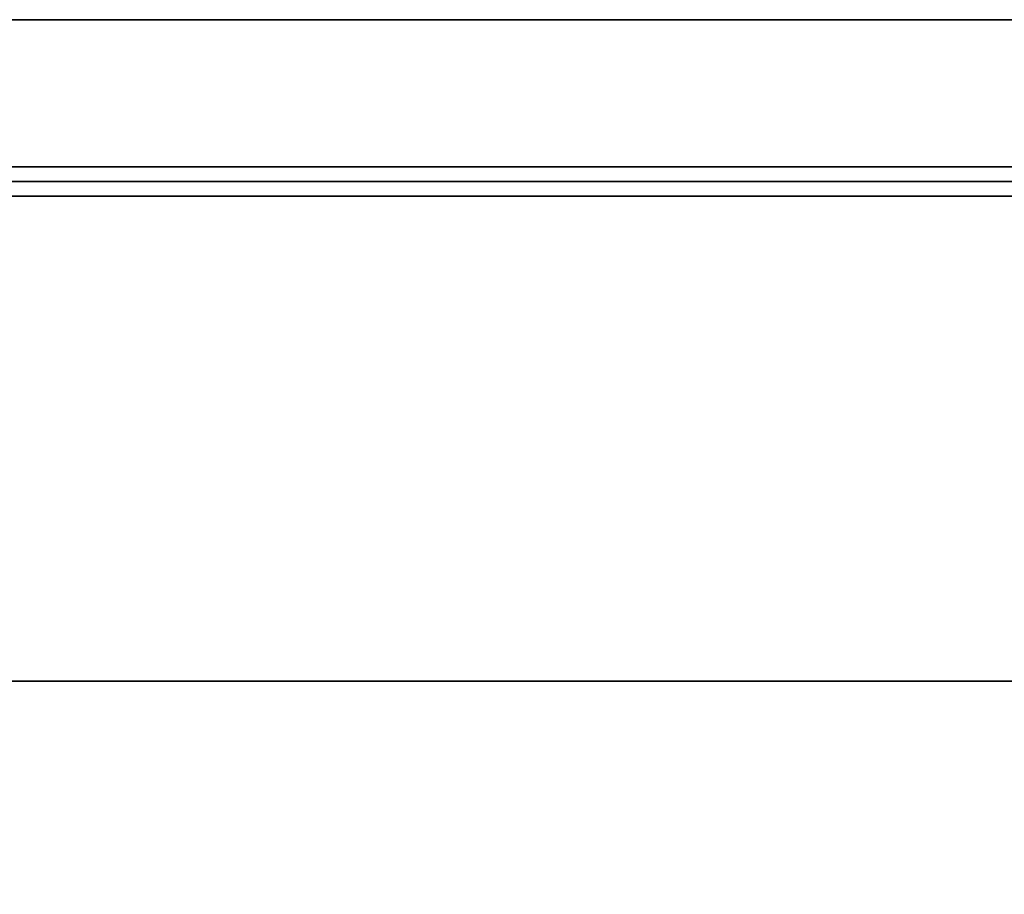
# Model space of a CAD drawing. Extents: x -80 to 80, y -22 to 22.
# Drawn here: x 14 to 21, y 11 to 17 of the extents above; entities that cross this region are included whole.
import ezdxf

# ---------------------------------------------------------------- set-up
doc = ezdxf.new("R2010")
doc.units = 0
for name, color, linetype in [('3D', 254, 'CONTINUOUS'), ('3D-BLACK', 250, 'CONTINUOUS'), ('3D-COLDROLL', 252, 'CONTINUOUS'), ('3D-FLAT', 7, 'CONTINUOUS'), ('3D-NON', 43, 'CONTINUOUS')]:
    doc.layers.add(name, color=color, linetype=linetype)

msp = doc.modelspace()

# ---------------------------------------------------------------- linework, layer by layer
at = {"layer": '3D', "invisible_edges": 15}
msp.add_3dface([(79.5, 16.8, 26), (7.5, 16.8, 26), (8.5, 15.8, 25.5), (78.5, 15.8, 25.5)], dxfattribs=at)
at = {"layer": '3D'}
msp.add_3dface([(79.4, 16.8, 40.5), (79.4, 15.8, 41.5), (7.6, 15.8, 41.5), (7.6, 16.8, 40.5)], dxfattribs=at)
at = {"layer": '3D-BLACK'}
msp.add_3dface([(79.4, 16.8, 36.5), (7.6, 16.8, 36.5), (7.6, -14.2, 36.5), (79.4, -14.2, 36.5)], dxfattribs=at)
at = {"layer": '3D-COLDROLL'}
for points in [[(79.3, 15.7, 36.6), (7.7, 15.7, 36.6), (7.7, 15.7, 41.5), (79.3, 15.7, 41.5)], [(79.3, 15.7, 41.5), (79.3, 15.6, 41.5), (7.7, 15.6, 41.5), (7.7, 15.7, 41.5)], [(79.3, 15.7, 36.6), (79.3, 15.6, 36.6), (7.7, 15.6, 36.6), (7.7, 15.7, 36.6)], [(79.3, 15.6, 36.6), (7.7, 15.6, 36.6), (7.7, 15.6, 41.5), (79.3, 15.6, 41.5)], [(79.3, 12.3, 36.5), (7.7, 12.3, 36.5), (7.7, 12.3, 37.3), (79.3, 12.3, 37.3)], [(79.3, 12.3, 37.3), (7.7, 12.3, 37.3), (7.7, -11.7, 37.3), (79.3, -11.7, 37.3)], [(79.3, 12.3, 36.5), (7.7, 12.3, 36.5), (7.7, -11.7, 36.5), (79.3, -11.7, 36.5)]]:
    msp.add_3dface(points, dxfattribs=at)
at = {"layer": '3D-FLAT'}
for points in [[(79.4, 16.8, 23.9), (7.6, 16.8, 23.9), (7.6, -13.95, 23.9), (79.4, -13.95, 23.9)], [(79.4, 16.8, 4), (7.6, 16.8, 4), (7.6, -13.95, 4), (79.4, -13.95, 4)], [(79.4, 16.8, 36.5), (79.4, 15.8, 36.5), (7.6, 15.8, 36.5), (7.6, 16.8, 36.5)], [(79.3, 15.8, 36.6), (7.7, 15.8, 36.6), (7.7, 12.3, 36.6), (79.3, 12.3, 36.6)], [(79.3, 15.8, 36.5), (7.7, 15.8, 36.5), (7.7, 12.3, 36.5), (79.3, 12.3, 36.5)], [(78.5, 15.8, 25.5), (8.5, 15.8, 25.5), (8.5, -14.95, 25.5), (78.5, -14.95, 25.5)]]:
    msp.add_3dface(points, dxfattribs=at)
at = {"layer": '3D-NON'}
for points in [[(79.5, 16.8, 24), (79.5, 16.8, 26), (7.5, 16.8, 26), (7.5, 16.8, 24)], [(79.4, 16.8, 4), (7.6, 16.8, 4), (7.6, 16.8, 23.9), (79.4, 16.8, 23.9)], [(79.4, 16.8, 36.5), (79.4, 16.8, 40.5), (7.6, 16.8, 40.5), (7.6, 16.8, 36.5)], [(79.4, 16.8, 29.5), (79.4, 16.8, 36.5), (7.6, 16.8, 36.5), (7.6, 16.8, 29.5)], [(79.4, 15.8, 36.5), (79.4, 15.8, 41.5), (7.6, 15.8, 41.5), (7.6, 15.8, 36.5)], [(79.3, 15.8, 36.5), (7.7, 15.8, 36.5), (7.7, 15.8, 36.6), (79.3, 15.8, 36.6)], [(79.3, 12.3, 36.5), (7.7, 12.3, 36.5), (7.7, 12.3, 36.6), (79.3, 12.3, 36.6)]]:
    msp.add_3dface(points, dxfattribs=at)

doc.saveas('drawing.dxf')
